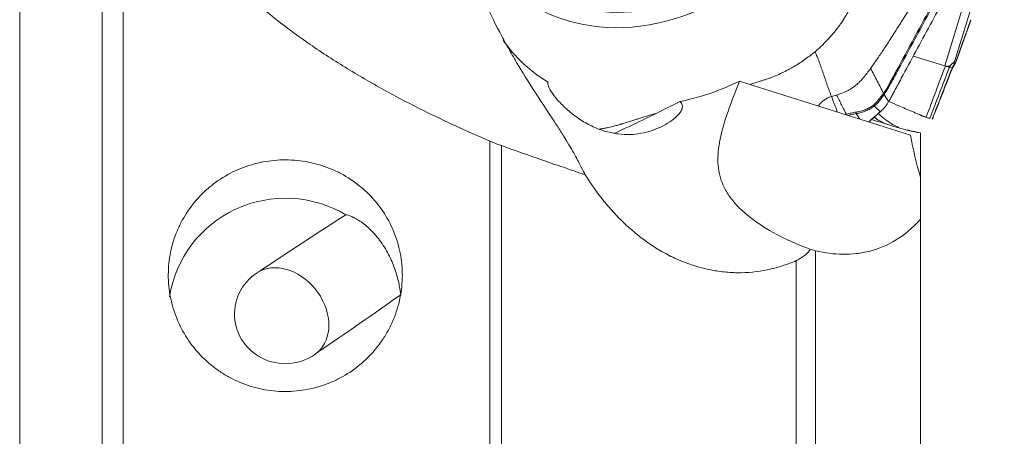
# Model space of a CAD drawing. Units: millimetres. Extents: x -28 to 66, y -62 to 72.
# Drawn here: x 20 to 50, y 2 to 14 of the extents above; entities that cross this region are included whole.
import ezdxf

# ---------------------------------------------------------------- set-up
doc = ezdxf.new("R2010")
doc.units = ezdxf.units.MM
doc.layers.add('1', color=4, linetype='CONTINUOUS')
doc.layers.add('2', color=7, linetype='CONTINUOUS')

msp = doc.modelspace()

# ---------------------------------------------------------------- linework, layer by layer
at = {"layer": '1', "lineweight": 18}
for p, q in [((23.154, -48.375), (23.154, 48.375)), ((22.525, 48.152), (22.525, -48.152)), ((20.055, -46.153), (20.055, 46.153)), ((46.696, 10.921), (41.582, 12.54)), ((46.33, 11.153), (46.329, 11.155)), ((47, 9.661), (47, 10.988)), ((34.12, -14.955), (34.12, 10.742)), ((34.469, 10.606), (34.469, -14.849)), ((47, 9.658), (47, 8.404)), ((47, -10.989), (47, 8.404)), ((43.858, 7.461), (43.858, -11.978)), ((43.279, -12.155), (43.279, 7.166))]:
    msp.add_line(p, q, dxfattribs=at)
for centre, major_axis, ratio, start_param, end_param in [((39.516, 17.072), (5.119, 3.13), 0.828184, -3.097266, -2.729474), ((39.516, 17.072), (5.119, 3.13), 0.828184, -1.989979, -1.671179), ((46.695, 13.115), (0.585, 1.913), 0.876041, 2.822402, 3.0772), ((28, 5.567), (-3.5, 0), 0.990268, -2.113507, -0.149918)]:
    msp.add_ellipse(centre, major_axis=major_axis, ratio=ratio, start_param=start_param, end_param=end_param, dxfattribs=at)
at = {"layer": '1', "lineweight": 18, "extrusion": (0, 0, -1)}
for centre, major_axis, ratio, start_param, end_param in [((39.923, 13.389), (7.748, 4.07), 0.142083, 1.661151, 1.91881), ((28, 5.567), (11.398, 7.686), 0.10838, -1.563479, -1.339014), ((28, 5.567), (0.918, -1.188), 0.777736, -2.972354, -0.06027), ((28, 5.567), (1.518, 0), 0.978753, 0.880362, -2.087392), ((28, 5.567), (11.398, 7.686), 0.10838, 1.337018, 1.559077)]:
    msp.add_ellipse(centre, major_axis=major_axis, ratio=ratio, start_param=start_param, end_param=end_param, dxfattribs=at)
at = {"layer": '1', "lineweight": 18}
for points, knots in [([(27.113, 25.215), (26.939, 25.092), (26.768, 24.964), (26.435, 24.7), (26.273, 24.564), (25.803, 24.143), (25.51, 23.844), (25.112, 23.361), (24.987, 23.195), (24.757, 22.854), (24.651, 22.68), (24.459, 22.32), (24.374, 22.136), (24.263, 21.851), (24.229, 21.754), (24.167, 21.559), (24.139, 21.459), (24.018, 20.961), (23.976, 20.556), (23.995, 20.041), (24.002, 19.937), (24.024, 19.73), (24.038, 19.627), (24.091, 19.32), (24.14, 19.117), (24.261, 18.717), (24.333, 18.519), (24.501, 18.127), (24.595, 17.935), (24.902, 17.373), (25.14, 17.017), (25.536, 16.502), (25.675, 16.334), (25.964, 16.005), (26.113, 15.844), (26.573, 15.374), (26.895, 15.077), (27.564, 14.508), (27.91, 14.236), (28.623, 13.713), (28.989, 13.463), (29.552, 13.1), (29.741, 12.982), (30.123, 12.75), (30.316, 12.636), (30.896, 12.303), (31.289, 12.089), (32.48, 11.473), (33.292, 11.094), (34.12, 10.742)], [0, 0, 0, 0, 0.03125, 0.03125, 0.0625, 0.0625, 0.125, 0.125, 0.15625, 0.15625, 0.1875, 0.1875, 0.21875, 0.21875, 0.234375, 0.234375, 0.25, 0.25, 0.3125, 0.3125, 0.328125, 0.328125, 0.34375, 0.34375, 0.375, 0.375, 0.40625, 0.40625, 0.4375, 0.4375, 0.5, 0.5, 0.53125, 0.53125, 0.5625, 0.5625, 0.625, 0.625, 0.6875, 0.6875, 0.75, 0.75, 0.78125, 0.78125, 0.8125, 0.8125, 0.875, 0.875, 1, 1, 1, 1]), ([(36.971, 9.732), (36.938, 9.79), (36.9, 9.866), (36.802, 10.062), (36.742, 10.182), (36.577, 10.478), (36.476, 10.65), (36.293, 10.943), (36.227, 11.046), (36.086, 11.265), (36.01, 11.38), (35.774, 11.739), (35.606, 11.994), (35.263, 12.527), (35.089, 12.806), (34.831, 13.241), (34.745, 13.389), (34.576, 13.691), (34.493, 13.845), (34.249, 14.312), (34.094, 14.63), (33.951, 14.956)], [0, 0, 0, 0, 0.125, 0.125, 0.25, 0.25, 0.375, 0.375, 0.4375, 0.4375, 0.5, 0.5, 0.625, 0.625, 0.75, 0.75, 0.8125, 0.8125, 0.875, 0.875, 1, 1, 1, 1]), ([(35.864, 12.506), (35.856, 12.491), (35.853, 12.473), (35.855, 12.43), (35.86, 12.406), (35.879, 12.353), (35.893, 12.323), (35.929, 12.257), (35.952, 12.221), (36.005, 12.144), (36.035, 12.104), (36.104, 12.018), (36.143, 11.973), (36.228, 11.881), (36.273, 11.835), (36.37, 11.741), (36.423, 11.693), (36.532, 11.599), (36.589, 11.554), (36.706, 11.465), (36.767, 11.422), (36.891, 11.342), (36.953, 11.304), (37.08, 11.234), (37.144, 11.201), (37.336, 11.113), (37.463, 11.066), (37.713, 10.995), (37.839, 10.97), (38.078, 10.941), (38.195, 10.937), (38.421, 10.944), (38.532, 10.956), (38.855, 11.014), (39.054, 11.079), (39.328, 11.211), (39.415, 11.261), (39.579, 11.371), (39.655, 11.432), (39.753, 11.531), (39.782, 11.565), (39.832, 11.635), (39.852, 11.671), (39.871, 11.728), (39.875, 11.747), (39.879, 11.785), (39.877, 11.804), (39.868, 11.841), (39.86, 11.859), (39.836, 11.894), (39.82, 11.91), (39.8, 11.926)], [0, 0, 0, 0, 0.03125, 0.03125, 0.0625, 0.0625, 0.09375, 0.09375, 0.125, 0.125, 0.15625, 0.15625, 0.1875, 0.1875, 0.21875, 0.21875, 0.25, 0.25, 0.28125, 0.28125, 0.3125, 0.3125, 0.34375, 0.34375, 0.375, 0.375, 0.4375, 0.4375, 0.5, 0.5, 0.5625, 0.5625, 0.625, 0.625, 0.75, 0.75, 0.8125, 0.8125, 0.875, 0.875, 0.90625, 0.90625, 0.9375, 0.9375, 0.953125, 0.953125, 0.96875, 0.96875, 0.984375, 0.984375, 1, 1, 1, 1]), ([(41.582, 12.54), (41.471, 12.256), (41.367, 11.985), (41.185, 11.466), (41.105, 11.218), (40.986, 10.736), (40.946, 10.503), (40.93, 10.041), (40.955, 9.818), (41.062, 9.492), (41.109, 9.384), (41.228, 9.17), (41.3, 9.064), (41.55, 8.756), (41.76, 8.564), (42.242, 8.206), (42.515, 8.04), (43.092, 7.745), (43.397, 7.614), (43.712, 7.502)], [0, 0, 0, 0, 0.125, 0.125, 0.25, 0.25, 0.375, 0.375, 0.5, 0.5, 0.5625, 0.5625, 0.625, 0.625, 0.75, 0.75, 0.875, 0.875, 1, 1, 1, 1]), ([(46.301, 11.168), (46.107, 11.263), (45.918, 11.393), (45.755, 11.555), (45.74, 11.571)], [0, 0, 0, 0, 0.906772, 1, 1, 1, 1]), ([(46.267, 11.164), (46.387, 11.127), (46.509, 11.092), (46.753, 11.03), (46.875, 11.004), (47, 10.988)], [0, 0, 0, 0, 0.5, 0.5, 1, 1, 1, 1]), ([(34.469, 10.606), (34.412, 10.626), (34.354, 10.647), (34.236, 10.693), (34.177, 10.717), (34.12, 10.742)], [0, 0, 0, 0, 0.5, 0.5, 1, 1, 1, 1]), ([(26.358, 9.78), (26.154, 9.673), (25.964, 9.549), (25.699, 9.337), (25.614, 9.261), (25.451, 9.102), (25.373, 9.018), (25.154, 8.757), (25.027, 8.57), (24.864, 8.273), (24.815, 8.17), (24.726, 7.96), (24.687, 7.854), (24.587, 7.53), (24.541, 7.309), (24.506, 6.97), (24.5, 6.855), (24.5, 6.628), (24.51, 6.402), (24.543, 6.178), (24.587, 5.955), (24.615, 5.843), (24.714, 5.515), (24.801, 5.305), (24.962, 5.004), (25.02, 4.906), (25.148, 4.715), (25.216, 4.622), (25.433, 4.357), (25.594, 4.196), (25.859, 3.977), (25.952, 3.908), (26.143, 3.78), (26.24, 3.721), (26.542, 3.559), (26.752, 3.471), (27.194, 3.335), (27.419, 3.29), (27.759, 3.255), (27.873, 3.249), (28.103, 3.249), (28.219, 3.254), (28.562, 3.287), (28.785, 3.331), (29.114, 3.429), (29.223, 3.467), (29.436, 3.555), (29.54, 3.604), (29.842, 3.764), (30.033, 3.89), (30.3, 4.108), (30.386, 4.185), (30.549, 4.346), (30.702, 4.514), (30.839, 4.696), (30.967, 4.885), (31.027, 4.984), (31.191, 5.286), (31.278, 5.496), (31.379, 5.821), (31.407, 5.931), (31.453, 6.155), (31.47, 6.269), (31.505, 6.607), (31.506, 6.833), (31.474, 7.172), (31.457, 7.285), (31.413, 7.509), (31.385, 7.618), (31.287, 7.942), (31.201, 8.15), (30.984, 8.553), (30.858, 8.741), (30.642, 9.001), (30.565, 9.085), (30.404, 9.245), (30.318, 9.322), (30.053, 9.537), (29.864, 9.662), (29.562, 9.822), (29.458, 9.871), (29.245, 9.958), (29.137, 9.997), (28.809, 10.095), (28.586, 10.14), (28.243, 10.174), (28.127, 10.18), (27.898, 10.181), (27.669, 10.171), (27.444, 10.139), (27.219, 10.096), (27.107, 10.069), (26.775, 9.972), (26.562, 9.886), (26.358, 9.78)], [0, 0, 0, 0, 0.03125, 0.03125, 0.046875, 0.046875, 0.0625, 0.0625, 0.09375, 0.09375, 0.109375, 0.109375, 0.125, 0.125, 0.15625, 0.15625, 0.171875, 0.171875, 0.1875, 0.203125, 0.203125, 0.21875, 0.21875, 0.25, 0.25, 0.265625, 0.265625, 0.28125, 0.28125, 0.3125, 0.3125, 0.328125, 0.328125, 0.34375, 0.34375, 0.375, 0.375, 0.40625, 0.40625, 0.421875, 0.421875, 0.4375, 0.4375, 0.46875, 0.46875, 0.484375, 0.484375, 0.5, 0.5, 0.53125, 0.53125, 0.546875, 0.546875, 0.5625, 0.578125, 0.578125, 0.59375, 0.59375, 0.625, 0.625, 0.640625, 0.640625, 0.65625, 0.65625, 0.6875, 0.6875, 0.703125, 0.703125, 0.71875, 0.71875, 0.75, 0.75, 0.78125, 0.78125, 0.796875, 0.796875, 0.8125, 0.8125, 0.84375, 0.84375, 0.859375, 0.859375, 0.875, 0.875, 0.90625, 0.90625, 0.921875, 0.921875, 0.9375, 0.953125, 0.953125, 0.96875, 0.96875, 1, 1, 1, 1]), ([(36.971, 9.732), (37.141, 9.46), (37.326, 9.198), (37.629, 8.822), (37.735, 8.699), (37.954, 8.463), (38.066, 8.35), (38.415, 8.024), (38.661, 7.826), (39.054, 7.561), (39.19, 7.478), (39.464, 7.326), (39.603, 7.257), (40.027, 7.071), (40.318, 6.975), (40.767, 6.875), (40.919, 6.849), (41.223, 6.815), (41.374, 6.805), (41.825, 6.801), (42.124, 6.831), (42.568, 6.923), (42.714, 6.961), (43, 7.053), (43.141, 7.106), (43.279, 7.166)], [0, 0, 0, 0, 0.125, 0.125, 0.1875, 0.1875, 0.25, 0.25, 0.375, 0.375, 0.4375, 0.4375, 0.5, 0.5, 0.625, 0.625, 0.6875, 0.6875, 0.75, 0.75, 0.875, 0.875, 0.9375, 0.9375, 1, 1, 1, 1]), ([(31.451, 6.146), (31.444, 6.211), (31.431, 6.301), (31.398, 6.47), (31.385, 6.531), (31.353, 6.66), (31.335, 6.727), (31.291, 6.869), (31.266, 6.942), (31.209, 7.089), (31.178, 7.163), (31.107, 7.314), (31.068, 7.388), (30.985, 7.534), (30.941, 7.605), (30.845, 7.744), (30.795, 7.81), (30.693, 7.934), (30.64, 7.993), (30.532, 8.103), (30.477, 8.154), (30.37, 8.245), (30.317, 8.286), (30.213, 8.359), (30.163, 8.391), (30.07, 8.445), (30.026, 8.467), (29.906, 8.52), (29.845, 8.536), (29.808, 8.535)], [0, 0, 0, 0, 0.125, 0.125, 0.1875, 0.1875, 0.25, 0.25, 0.3125, 0.3125, 0.375, 0.375, 0.4375, 0.4375, 0.5, 0.5, 0.5625, 0.5625, 0.625, 0.625, 0.6875, 0.6875, 0.75, 0.75, 0.8125, 0.8125, 0.875, 0.875, 1, 1, 1, 1]), ([(43.858, 7.461), (44.133, 7.395), (44.407, 7.359), (44.814, 7.354), (44.95, 7.361), (45.22, 7.393), (45.354, 7.418), (45.754, 7.523), (46.015, 7.632), (46.521, 7.941), (46.767, 8.142), (47, 8.404)], [0, 0, 0, 0, 0.25, 0.25, 0.375, 0.375, 0.5, 0.5, 0.75, 0.75, 1, 1, 1, 1]), ([(43.712, 7.502), (43.686, 7.47), (43.659, 7.438), (43.598, 7.376), (43.564, 7.346), (43.493, 7.289), (43.454, 7.262), (43.371, 7.211), (43.326, 7.187), (43.279, 7.166)], [0, 0, 0, 0, 0.25, 0.25, 0.5, 0.5, 0.75, 0.75, 1, 1, 1, 1]), ([(43.858, 7.461), (43.84, 7.466), (43.818, 7.471), (43.769, 7.485), (43.742, 7.493), (43.712, 7.502)], [0, 0, 0, 0, 0.5, 0.5, 1, 1, 1, 1])]:
    msp.add_open_spline(points, degree=3, knots=knots, dxfattribs=at)
for points in [[(45.531, 11.388), (45.776, 11.313), (46.021, 11.239), (46.267, 11.164)], [(46.346, 11.163), (46.324, 11.169), (46.302, 11.176), (46.28, 11.183)], [(47, 10.989), (46.87, 11.009), (46.739, 11.043), (46.607, 11.083)], [(47, 9.658), (46.878, 10.063), (46.776, 10.484), (46.696, 10.921)], [(34.469, 10.606), (35.302, 10.31), (36.137, 10.019), (36.971, 9.732)]]:
    msp.add_open_spline(points, degree=3, dxfattribs=at)
at = {"layer": '2', "lineweight": 18}
for p, q in [((47.725, 12.995), (48.932, 16.943)), ((48.009, 13.088), (49.181, 16.92)), ((47.725, 12.995), (46.782, 13.283))]:
    msp.add_line(p, q, dxfattribs=at)
for centre, major_axis in [((38.773, 18.91), (-4.638, -2.836)), ((38.728, 18.985), (4.266, 2.608))]:
    msp.add_ellipse(centre, major_axis=major_axis, ratio=0.828184, dxfattribs=at)
for points, degree, knots in [([(49.086, 18.371), (49.08, 18.308), (49.073, 18.241), (49.05, 18.105), (49.035, 18.036), (48.994, 17.901), (48.97, 17.834), (48.91, 17.703), (48.873, 17.64), (48.695, 17.32), (48.556, 17.062), (48.138, 16.289), (47.859, 15.774), (47.302, 14.743), (47.023, 14.227), (46.605, 13.454), (46.465, 13.197), (46.257, 12.809), (46.188, 12.68), (46.101, 12.519), (46.084, 12.486), (46.05, 12.422), (46.033, 12.389), (45.996, 12.325), (45.977, 12.294), (45.936, 12.232), (45.915, 12.201), (45.892, 12.171)], 3, [0, 0, 0, 0, 0.03125, 0.03125, 0.0625, 0.0625, 0.09375, 0.09375, 0.125, 0.125, 0.25, 0.25, 0.5, 0.5, 0.75, 0.75, 0.875, 0.875, 0.9375, 0.9375, 0.953125, 0.953125, 0.96875, 0.96875, 0.984375, 0.984375, 1, 1, 1, 1]), ([(45.918, 12.151), (45.939, 12.182), (45.96, 12.213), (45.999, 12.276), (46.019, 12.307), (46.055, 12.371), (46.073, 12.403), (46.108, 12.468), (46.126, 12.5), (46.214, 12.661), (46.284, 12.79), (46.495, 13.176), (46.635, 13.434), (47.054, 14.209), (47.333, 14.725), (47.892, 15.758), (48.171, 16.274), (48.59, 17.049), (48.73, 17.307), (48.901, 17.632), (48.936, 17.696), (48.994, 17.83), (49.019, 17.898), (49.06, 18.034), (49.077, 18.103), (49.104, 18.237), (49.114, 18.304), (49.123, 18.367)], 3, [0, 0, 0, 0, 0.015625, 0.015625, 0.03125, 0.03125, 0.046875, 0.046875, 0.0625, 0.0625, 0.125, 0.125, 0.25, 0.25, 0.5, 0.5, 0.75, 0.75, 0.875, 0.875, 0.90625, 0.90625, 0.9375, 0.9375, 0.96875, 0.96875, 1, 1, 1, 1]), ([(49.504, 18.315), (49.468, 18.248), (49.396, 18.115), (49.288, 17.915), (49.198, 17.749), (49.135, 17.632), (49.104, 17.574), (49.085, 17.54), (49.074, 17.52), (48.998, 17.378), (48.709, 16.845), (48.135, 15.784), (47.487, 14.585), (46.91, 13.52), (46.586, 12.921), (46.388, 12.554), (46.316, 12.421), (46.275, 12.346), (46.248, 12.296), (46.23, 12.263), (46.208, 12.221), (46.185, 12.18), (46.167, 12.146), (46.154, 12.121), (46.14, 12.096), (46.122, 12.063), (46.099, 12.022), (46.072, 11.973), (46.054, 11.94), (46.045, 11.924)], 3, [0, 0, 0, 0, 0.03125, 0.0625, 0.09375, 0.109375, 0.117188, 0.121094, 0.125, 0.126953, 0.1875, 0.375, 0.625, 0.75, 0.875, 0.90625, 0.921875, 0.9375, 0.941406, 0.945312, 0.953125, 0.960938, 0.964844, 0.96875, 0.972656, 0.976562, 0.984375, 0.992188, 1, 1, 1, 1]), ([(47.331, 15.745), (47.172, 15.494), (46.873, 15.021), (46.537, 14.488), (46.322, 14.148), (46.207, 13.966), (46.095, 13.789), (45.987, 13.621), (45.886, 13.469), (45.79, 13.326), (45.694, 13.187), (45.599, 13.051), (45.536, 12.963), (45.504, 12.92)], 3, [0, 0, 0, 0, 0.265297, 0.500001, 0.562503, 0.625001, 0.691908, 0.750001, 0.802602, 0.853895, 0.903891, 0.952596, 1, 1, 1, 1]), ([(44.826, 14.6), (44.822, 14.592), (44.799, 14.551), (44.736, 14.445), (44.669, 14.34), (44.615, 14.261), (44.593, 14.229), (44.553, 14.174), (44.495, 14.097), (44.423, 14.006), (44.348, 13.916), (44.27, 13.828), (44.19, 13.742), (44.107, 13.658), (44.036, 13.589), (43.985, 13.542), (43.956, 13.516), (43.937, 13.499), (43.915, 13.48), (43.885, 13.454), (43.859, 13.431), (43.844, 13.418)], 3, [0, 0, 0, 0, 0.018204, 0.093727, 0.244772, 0.263653, 0.282534, 0.320295, 0.395818, 0.471341, 0.546863, 0.622386, 0.697909, 0.773432, 0.848954, 0.886716, 0.905597, 0.924477, 0.933918, 0.962239, 1, 1, 1, 1]), ([(48.092, 13.214), (48.147, 13.369), (48.189, 13.485), (48.236, 13.619), (48.294, 13.781), (48.337, 13.901), (48.4, 14.078), (48.453, 14.227), (48.505, 14.376)], 2, [0, 0, 0, 0.236522, 0.236522, 0.491015, 0.491015, 0.745507, 0.745507, 1, 1, 1]), ([(43.844, 13.418), (43.832, 13.408), (43.799, 13.381), (43.717, 13.314), (43.592, 13.219), (43.429, 13.106), (43.267, 13.003), (43.135, 12.927), (43.045, 12.879), (42.993, 12.851), (42.932, 12.82), (42.823, 12.767), (42.678, 12.703), (42.534, 12.645), (42.421, 12.604), (42.336, 12.575), (42.281, 12.558), (42.257, 12.551)], 3, [0, 0, 0, 0, 0.025659, 0.069805, 0.175576, 0.284345, 0.39444, 0.491437, 0.534755, 0.561283, 0.588807, 0.646797, 0.760535, 0.850815, 0.903707, 0.959253, 1, 1, 1, 1]), ([(44.334, 12.076), (44.328, 12.09), (44.317, 12.118), (44.296, 12.175), (44.269, 12.247), (44.238, 12.333), (44.207, 12.42), (44.177, 12.507), (44.137, 12.623), (44.088, 12.768), (44.029, 12.94), (43.969, 13.11), (43.907, 13.272), (43.865, 13.372), (43.844, 13.418)], 3, [0, 0, 0, 0, 0.03125, 0.0625, 0.125, 0.1875, 0.25, 0.3125, 0.375, 0.5, 0.625, 0.75, 0.875, 1, 1, 1, 1]), ([(47.741, 12.988), (47.738, 12.989), (47.733, 12.992), (47.727, 12.994), (47.725, 12.995)], 3, [0, 0, 0, 0, 0.500305, 1, 1, 1, 1]), ([(47.784, 12.976), (47.777, 12.977), (47.763, 12.979), (47.749, 12.985), (47.741, 12.988)], 3, [0, 0, 0, 0, 0.48276, 1, 1, 1, 1]), ([(47.785, 12.976), (47.79, 12.976), (47.801, 12.974), (47.816, 12.974), (47.831, 12.976), (47.847, 12.98), (47.865, 12.988), (47.885, 13.001), (47.898, 13.014), (47.904, 13.02)], 3, [0, 0, 0, 0, 0.131952, 0.258932, 0.38121, 0.499086, 0.670111, 0.836615, 1, 1, 1, 1]), ([(47.863, 12.952), (47.856, 12.955), (47.834, 12.961), (47.798, 12.972), (47.785, 12.976)], 3, [0, 0, 0, 0, 0.659998, 1, 1, 1, 1]), ([(47.904, 13.02), (47.91, 13.026), (47.922, 13.039), (47.939, 13.055), (47.953, 13.069), (47.967, 13.08), (47.978, 13.089), (47.987, 13.095), (47.995, 13.099), (48.001, 13.1), (48.006, 13.098), (48.009, 13.095), (48.009, 13.09), (48.009, 13.088)], 3, [0, 0, 0, 0, 0.099787, 0.196795, 0.291318, 0.383671, 0.474192, 0.56324, 0.651194, 0.738444, 0.825392, 0.912442, 1, 1, 1, 1]), ([(48.01, 13.038), (48.01, 13.035), (48.011, 13.031), (48.012, 13.028), (48.02, 13.033), (48.042, 13.079), (48.058, 13.122), (48.073, 13.16), (48.092, 13.215)], 2, [0, 0, 0, 0.057022, 0.119888, 0.245618, 0.497079, 0.748539, 0.748539, 1, 1, 1]), ([(45.504, 12.92), (45.47, 12.872), (45.413, 12.795), (45.329, 12.687), (45.268, 12.615), (45.224, 12.566), (45.184, 12.523), (45.127, 12.467), (45.045, 12.395), (44.954, 12.328), (44.863, 12.273), (44.793, 12.236), (44.738, 12.211), (44.677, 12.184), (44.592, 12.153), (44.521, 12.13), (44.487, 12.12)], 3, [0, 0, 0, 0, 0.137053, 0.220983, 0.309153, 0.348773, 0.371318, 0.440177, 0.528123, 0.618302, 0.696202, 0.768079, 0.79665, 0.832587, 0.919195, 1, 1, 1, 1]), ([(45.892, 12.171), (45.862, 12.23), (45.799, 12.352), (45.703, 12.538), (45.603, 12.729), (45.537, 12.856), (45.504, 12.92)], 3, [0, 0, 0, 0, 0.234007, 0.489338, 0.744669, 1, 1, 1, 1]), ([(42.257, 12.551), (42.251, 12.549), (42.2, 12.533), (42.09, 12.499), (41.977, 12.464), (41.908, 12.443), (41.898, 12.44)], 3, [0, 0, 0, 0, 0.055088, 0.424601, 0.916226, 1, 1, 1, 1]), ([(43.938, 11.796), (43.97, 11.835), (44.048, 11.921), (44.169, 12.01), (44.274, 12.057), (44.318, 12.071), (44.334, 12.076)], 3, [0, 0, 0, 0, 0.311249, 0.72617, 0.899346, 1, 1, 1, 1]), ([(44.334, 12.076), (44.371, 11.98), (44.432, 11.826), (44.493, 11.671), (44.516, 11.611)], 3, [0, 0, 0, 0, 0.617148, 1, 1, 1, 1]), ([(44.487, 12.12), (44.512, 12.071), (44.563, 11.972), (44.638, 11.824), (44.709, 11.683), (44.756, 11.592), (44.777, 11.55)], 3, [0, 0, 0, 0, 0.26011, 0.520221, 0.780331, 1, 1, 1, 1]), ([(45.884, 12.16), (45.839, 12.101), (45.794, 12.042), (45.698, 11.927), (45.647, 11.871), (45.589, 11.822)], 3, [0, 0, 0, 0, 0.5, 0.5, 1, 1, 1, 1]), ([(45.614, 11.791), (45.674, 11.839), (45.727, 11.896), (45.799, 11.985), (45.822, 12.016), (45.867, 12.077), (45.888, 12.109), (45.91, 12.14)], 3, [0, 0, 0, 0, 0.5, 0.5, 0.75, 0.75, 1, 1, 1, 1]), ([(45.892, 12.171), (45.892, 12.171), (45.892, 12.171), (45.89, 12.168), (45.887, 12.164), (45.884, 12.16)], 3, [0, 0, 0, 0, 0.004123, 0.004123, 1, 1, 1, 1]), ([(45.589, 11.822), (45.571, 11.807), (45.552, 11.793), (45.512, 11.767), (45.492, 11.754), (45.431, 11.719), (45.387, 11.699), (45.3, 11.664), (45.254, 11.65), (45.186, 11.632), (45.163, 11.626), (45.117, 11.617), (45.093, 11.613), (45.07, 11.609)], 3, [0, 0, 0, 0, 0.125, 0.125, 0.25, 0.25, 0.5, 0.5, 0.75, 0.75, 0.875, 0.875, 1, 1, 1, 1]), ([(45.077, 11.564), (45.125, 11.573), (45.173, 11.584), (45.267, 11.611), (45.314, 11.626), (45.405, 11.663), (45.45, 11.684), (45.513, 11.721), (45.534, 11.734), (45.575, 11.761), (45.594, 11.776), (45.614, 11.791)], 3, [0, 0, 0, 0, 0.25, 0.25, 0.5, 0.5, 0.75, 0.75, 0.875, 0.875, 1, 1, 1, 1]), ([(46.047, 11.928), (46.147, 11.885), (46.382, 11.784), (46.652, 11.669), (46.839, 11.589), (46.907, 11.56), (46.945, 11.543), (46.971, 11.532), (46.988, 11.525), (47.009, 11.516), (47.03, 11.507), (47.047, 11.5), (47.06, 11.494), (47.073, 11.489), (47.09, 11.482), (47.112, 11.474), (47.138, 11.464), (47.156, 11.458), (47.165, 11.455)], 3, [0, 0, 0, 0, 0.268083, 0.634042, 0.725531, 0.771276, 0.817021, 0.828457, 0.839893, 0.862766, 0.885638, 0.897074, 0.90851, 0.919947, 0.931383, 0.954255, 0.977128, 1, 1, 1, 1]), ([(39.078, 11.571), (38.982, 11.541), (38.81, 11.488), (38.601, 11.423), (38.451, 11.377), (38.3, 11.331), (38.169, 11.29), (38.065, 11.258), (38.037, 11.249), (38.027, 11.246)], 3, [0, 0, 0, 0, 0.275107, 0.489605, 0.596855, 0.704104, 0.918602, 0.972227, 1, 1, 1, 1]), ([(44.777, 11.55), (44.775, 11.549), (44.773, 11.549), (44.76, 11.546), (44.749, 11.544), (44.737, 11.541)], 3, [0, 0, 0, 0, 0.145525, 0.145525, 1, 1, 1, 1]), ([(44.787, 11.552), (44.783, 11.551), (44.78, 11.55), (44.777, 11.55), (44.777, 11.55), (44.777, 11.55)], 3, [0, 0, 0, 0, 0.994026, 0.994026, 1, 1, 1, 1]), ([(45.07, 11.609), (45.046, 11.605), (45.023, 11.602), (44.975, 11.593), (44.951, 11.588), (44.881, 11.573), (44.833, 11.562), (44.787, 11.552)], 3, [0, 0, 0, 0, 0.25, 0.25, 0.5, 0.5, 1, 1, 1, 1]), ([(44.829, 11.512), (44.865, 11.521), (44.901, 11.529), (44.961, 11.541), (44.984, 11.546), (45.031, 11.555), (45.054, 11.559), (45.077, 11.564)], 3, [0, 0, 0, 0, 0.438166, 0.438166, 0.719083, 0.719083, 1, 1, 1, 1]), ([(45.179, 11.406), (45.168, 11.423), (45.134, 11.476), (45.1, 11.528), (45.077, 11.564)], 3, [0, 0, 0, 0, 0.31515, 1, 1, 1, 1]), ([(45.798, 11.623), (45.755, 11.585), (45.711, 11.547), (45.621, 11.467), (45.573, 11.426), (45.5, 11.362), (45.474, 11.339), (45.448, 11.316)], 3, [0, 0, 0, 0, 0.371986, 0.371986, 0.777739, 0.777739, 1, 1, 1, 1]), ([(38.027, 11.246), (38.018, 11.244), (37.971, 11.229), (37.849, 11.194), (37.726, 11.164), (37.63, 11.144), (37.592, 11.137), (37.526, 11.124), (37.457, 11.112), (37.406, 11.104), (37.394, 11.102)], 3, [0, 0, 0, 0, 0.043393, 0.223416, 0.583464, 0.62847, 0.673476, 0.763488, 0.943512, 1, 1, 1, 1])]:
    msp.add_open_spline(points, degree=degree, knots=knots, dxfattribs=at)
for points, degree in [([(47.741, 12.988), (47.549, 12.477), (47.357, 11.966), (47.165, 11.455)], 3), ([(47.785, 12.976), (47.784, 12.976), (47.784, 12.976), (47.784, 12.976)], 3), ([(47.904, 13.02), (47.89, 12.997), (47.877, 12.975), (47.863, 12.952)], 3), ([(47.943, 12.928), (47.965, 12.965), (47.987, 13.002), (48.01, 13.038)], 3), ([(47.953, 12.925), (48.023, 13.041)], 1), ([(48.009, 13.088), (48.009, 13.062), (48.01, 13.038)], 2), ([(47.863, 12.952), (47.668, 12.442), (47.472, 11.932), (47.277, 11.421)], 3), ([(47.943, 12.928), (47.745, 12.418), (47.547, 11.909), (47.35, 11.399)], 3), ([(47.354, 11.398), (47.953, 12.925)], 1), ([(47.943, 12.928), (47.917, 12.936), (47.891, 12.944), (47.863, 12.952)], 3), ([(44.487, 12.12), (44.436, 12.105), (44.385, 12.091), (44.334, 12.076)], 3), ([(45.884, 12.16), (45.892, 12.153), (45.901, 12.146), (45.91, 12.14)], 3), ([(45.892, 12.171), (45.901, 12.164), (45.909, 12.158), (45.918, 12.151)], 3), ([(45.91, 12.14), (45.913, 12.144), (45.915, 12.147), (45.918, 12.151)], 3), ([(46.045, 11.924), (45.999, 11.994), (45.954, 12.067), (45.91, 12.14)], 3), ([(45.589, 11.822), (45.597, 11.812), (45.605, 11.801), (45.614, 11.791)], 3), ([(45.614, 11.791), (45.675, 11.735), (45.737, 11.679), (45.798, 11.623)], 3), ([(46.045, 11.924), (46.015, 11.87), (45.946, 11.767), (45.858, 11.675), (45.81, 11.633)], 3), ([(45.077, 11.564), (45.075, 11.579), (45.073, 11.594), (45.07, 11.609)], 3), ([(45.798, 11.623), (45.682, 11.52), (45.566, 11.417), (45.449, 11.315)], 3), ([(45.81, 11.633), (45.806, 11.63), (45.802, 11.626), (45.798, 11.623)], 3), ([(47.165, 11.455), (47.195, 11.446), (47.244, 11.431), (47.27, 11.423), (47.277, 11.421)], 3), ([(47.277, 11.421), (47.278, 11.421), (47.278, 11.421), (47.279, 11.421)], 3)]:
    msp.add_open_spline(points, degree=degree, dxfattribs=at)

doc.saveas('drawing.dxf')
